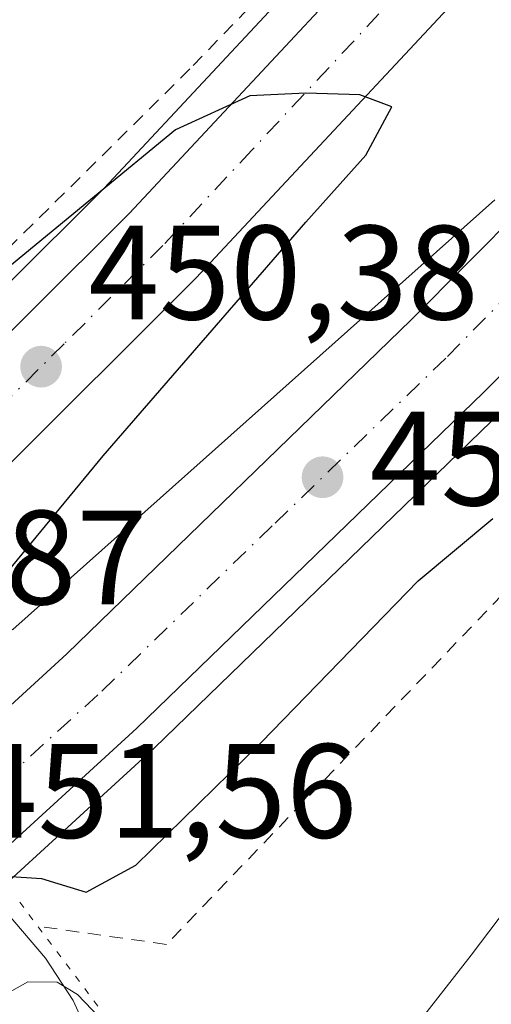
# Model space of a CAD drawing. Units: metres. Extents: x 593521 to 596954, y 4749889 to 4752249.
# Drawn here: x 593686 to 593721, y 4751799 to 4751873 of the extents above; entities that cross this region are included whole.
import ezdxf

# ---------------------------------------------------------------- set-up
doc = ezdxf.new("R2010")
doc.units = ezdxf.units.M
doc.header["$MEASUREMENT"] = 0
for name, pattern in [('DGN Style 2', [1.6480167562047852, 0.988810053722871, -0.6592067024819142]), ('DGN Style 4', [2.6384748266838614, 1.318413404963828, -0.6592067024819142, 0.001648016756204785, -0.6592067024819142]), ('DGN Style 5', [1.1536117293433497, 0.4944050268614355, -0.6592067024819142])]:
    doc.linetypes.add(name, pattern=pattern)
for name, color, linetype, lineweight in [('Alambrada', 7, 'DGN Style 2', 0), ('Arcén (en calzada doble)', 91, 'Continuous', 13), ('Carretera de calzada doble Cxs', 1, 'Continuous', 13), ('Carretera de calzada doble eje', 1, 'DGN Style 4', 0), ('Carretera de calzada única Cxs', 7, 'Continuous', 13), ('Curva de nivel maestra', 30, 'Continuous', 30), ('Curva de nivel normal', 30, 'Continuous', 0), ('Puente esquema', 1, 'DGN Style 5', 0), ('Punto de cota en terreno', 7, 'Continuous', 0), ('Rótulo de punto de cota en construcción', 7, 'Continuous', 0), ('Rótulo de punto de cota en terreno', 7, 'Continuous', 0), ('Suelo desnudo CxS', 253, 'Continuous', 0)]:
    doc.layers.add(name, color=color, linetype=linetype, lineweight=lineweight)
doc.styles.add('Style-Arial', font='txt')

# ---------------------------------------------------------------- blocks, each defined once
blk = doc.blocks.new('5PATER')
at = {"layer": 'Suelo desnudo CxS', "linetype": 'Continuous', "lineweight": 0}
h = blk.add_hatch(color=51, dxfattribs=at)
edge = h.paths.add_edge_path()
edge.add_ellipse((0, 0), major_axis=(-0.1095731443231308, -0.1110710700762829), ratio=0.9994222409660322, start_angle=0, end_angle=360)

msp = doc.modelspace()

# ---------------------------------------------------------------- linework, layer by layer
at = {"layer": 'Alambrada', "color": 7, "linetype": 'DGN Style 2', "lineweight": 0}
for points in [[(593820.8268999998, 4751997.8716, 444.2075000000041), (593796.9084999999, 4751974.376599999, 449.2571999999927), (593762.9358999999, 4751937.4407, 451.4951000000001), (593734.0433999998, 4751906.5373, 451.4002999999939), (593717.0042000003, 4751887.8047, 451.773199999996), (593698.9066000005, 4751869.0722, 451.2134999999981), (593671.6015999997, 4751842.084600001, 450.7917000000016), (593662.2882000003, 4751833.618000001, 450.6254999999946)], [(593867.7301000003, 4751989.0101, 445.3304999999964), (593869.6590999998, 4751985.9759, 446.3168000000006), (593856.4299, 4751972.482200001, 446.0500000000029), (593814.6256999997, 4751929.090399999, 449.1631999999955), (593777.3194000004, 4751883.8466, 448.1765000000014), (593769.1173, 4751873.792400001, 450.5089000000008), (593759.3277000004, 4751864.796499999, 449.5598999999929), (593748.4797, 4751857.123600001, 451.4992000000057), (593697.1505000005, 4751803.6777, 451.5605999999971), (593687.5500999996, 4751805.030099999, 451.5993000000017)]]:
    msp.add_polyline3d(points, dxfattribs=at)
at = {"layer": 'Arcén (en calzada doble)', "color": 91, "linetype": 'Continuous', "lineweight": 13}
for points in [[(593769.1700999998, 4751893.3301, 450.3179999999993), (593747.0301000001, 4751869.090100001, 450.5662000000011), (593722.2301000003, 4751843.540100001, 451.4953999999998), (593696.2600999996, 4751818.360099999, 452.0369999999967), (593682.1327000001, 4751805.4539, 449.2007000000012), (593681.5701000001, 4751804.940099999, 449.1490000000049), (593679.2301000003, 4751802.890100001, 449.584799999997), (593666.6201, 4751791.8301, 453.1802000000025), (593651.9801000003, 4751779.5101, 453.7988000000041), (593636.9801000003, 4751767.590100001, 454.0399999999936), (593622.2600999996, 4751756.670100001, 453.6203999999998), (593607.1401000004, 4751746.270099999, 453.3677000000025), (593592.0100999996, 4751736.4801, 453.5782000000036), (593576.6401000004, 4751727.0601, 454.0432000000001), (593562.4401000004, 4751718.6801, 454.0069999999978), (593550.1700999998, 4751711.0101, 454.6506999999983), (593533.7801000001, 4751701.770099999, 455.3574999999983), (593528.3601000002, 4751698.9101, 455.1757999999973), (593527.6741000004, 4751698.545499999, 455.1655000000028)], [(593718.8701, 4751888.420100001, 451.0054999999993), (593692.5000999998, 4751860.1601, 450.9087), (593677.8201000001, 4751845.540100001, 450.825800000006), (593662.5500999996, 4751831.4901, 450.1282999999967), (593660.4397, 4751829.630899999, 449.3319999999949), (593656.4200999998, 4751826.090100001, 450.0829999999987), (593653.3201000001, 4751823.380100001, 450.7838999999949), (593629.8000999996, 4751804.600099999, 451.7151000000013), (593605.3701, 4751786.050100001, 452.6134000000021), (593594.9801000003, 4751778.420100001, 452.3407000000007), (593582.8701, 4751769.970100001, 452.7814000000071), (593570.4200999998, 4751762.0101, 454.3006000000024), (593552.7301000003, 4751751.4801, 453.3344999999972), (593531.6201, 4751739.090100001, 452.883600000001), (593527.1539000003, 4751736.7141, 452.9807000000001)]]:
    msp.add_polyline3d(points, dxfattribs=at)
at = {"layer": 'Carretera de calzada doble Cxs', "color": 1, "linetype": 'Continuous', "lineweight": 13}
for points in [[(593834.7801000001, 4751995.6801, 442.913400000005), (593822.7301000003, 4751983.8201, 446.9973000000027), (593810.0701000001, 4751971.050100001, 447.3891000000004), (593796.4600999998, 4751956.390100001, 447.9762999999948), (593784.9600999998, 4751944.690099999, 448.3472000000039), (593765.6201, 4751923.880100001, 448.9979000000022), (593750.5000999998, 4751908.9901, 449.3638999999966), (593725.9600999998, 4751881.940099999, 449.8966999999975), (593699.3701, 4751853.470100001, 450.5197999999946), (593684.4600999998, 4751838.590100001, 451.0176999999967), (593669.9801000003, 4751825.2601, 450.5236000000005), (593665.2301000003, 4751830.340100001, 450.376900000003), (593679.6401000004, 4751843.610099999, 450.5785999999935), (593694.3901000004, 4751858.300100001, 450.2572999999975), (593720.8501000004, 4751886.6601, 450.1560999999929), (593745.4200999998, 4751913.7301, 449.6352999999945), (593762.4801000003, 4751931.880100001, 449.105899999995), (593793.8201000001, 4751964.770099999, 447.8570000000037), (593817.8000999996, 4751989.710100001, 446.9689999999973), (593825.8000999996, 4751997.2501, 443.644100000005)], [(593861.6001000004, 4751990.940099999, 444.8634000000021), (593860.5500999996, 4751990.0101, 445.4915000000037), (593838.3701, 4751968.9901, 447.0206000000035), (593823.5500999996, 4751954.4301, 447.9694000000018), (593809.8000999996, 4751939.9301, 449.1321000000025), (593795.4801000003, 4751924.1801, 449.0154999999941), (593781.2100999998, 4751908.940099999, 449.1925999999949), (593767.7100999998, 4751894.6501, 449.5853999999963), (593745.6001000004, 4751870.440099999, 450.1440000000002), (593733.3701, 4751857.5701, 450.8574999999983), (593720.8201000001, 4751844.9001, 450.9838000000018), (593694.9401000004, 4751819.8201, 451.4765000000043), (593683.7100999998, 4751809.5601, 450.9725999999937), (593678.5500999996, 4751815.1801, 450.3570999999939), (593689.7100999998, 4751825.380100001, 450.6520000000019), (593715.4401000004, 4751850.3301, 450.0492999999988), (593727.8901000004, 4751862.880100001, 449.8252000000066), (593740.0100999996, 4751875.6501, 449.4875000000029), (593762.0800999999, 4751899.800100001, 448.9544000000024), (593776.0701000001, 4751914.170100001, 448.6429999999964), (593794.1700999998, 4751934.110099999, 448.107600000003), (593817.6401000004, 4751958.7601, 447.3494000000064), (593849.5500999996, 4751990.290100001, 445.7430000000023), (593852.0500999996, 4751992.550100001, 445.0250999999989)]]:
    msp.add_polyline3d(points, close=True, dxfattribs=at)
for points in [[(593665.2301000003, 4751830.340100001, 450.376900000003), (593679.6401000004, 4751843.610099999, 450.5785999999935), (593694.3901000004, 4751858.300100001, 450.2572999999975), (593720.8501000004, 4751886.6601, 450.1560999999929), (593745.4200999998, 4751913.7301, 449.6352999999945), (593762.4801000003, 4751931.880100001, 449.105899999995), (593793.8201000001, 4751964.770099999, 447.8570000000037), (593817.8000999996, 4751989.710100001, 446.9689999999973), (593825.8000999996, 4751997.2501, 443.644100000005)], [(593834.7801000001, 4751995.6801, 442.913400000005), (593822.7301000003, 4751983.8201, 446.9973000000027), (593810.0701000001, 4751971.050100001, 447.3891000000004), (593796.4600999998, 4751956.390100001, 447.9762999999948), (593784.9600999998, 4751944.690099999, 448.3472000000039), (593765.6201, 4751923.880100001, 448.9979000000022), (593750.5000999998, 4751908.9901, 449.3638999999966), (593725.9600999998, 4751881.940099999, 449.8966999999975), (593699.3701, 4751853.470100001, 450.5197999999946), (593684.4600999998, 4751838.590100001, 451.0176999999967), (593669.9801000003, 4751825.2601, 450.5236000000005)], [(593678.5500999996, 4751815.1801, 450.3570999999939), (593689.7100999998, 4751825.380100001, 450.6520000000019), (593715.4401000004, 4751850.3301, 450.0492999999988), (593727.8901000004, 4751862.880100001, 449.8252000000066), (593740.0100999996, 4751875.6501, 449.4875000000029), (593762.0800999999, 4751899.800100001, 448.9544000000024), (593776.0701000001, 4751914.170100001, 448.6429999999964), (593794.1700999998, 4751934.110099999, 448.107600000003), (593817.6401000004, 4751958.7601, 447.3494000000064), (593849.5500999996, 4751990.290100001, 445.7430000000023), (593852.0500999996, 4751992.550100001, 445.0250999999989)], [(593861.6001000004, 4751990.940099999, 444.8634000000021), (593860.5500999996, 4751990.0101, 445.4915000000037), (593838.3701, 4751968.9901, 447.0206000000035), (593823.5500999996, 4751954.4301, 447.9694000000018), (593809.8000999996, 4751939.9301, 449.1321000000025), (593795.4801000003, 4751924.1801, 449.0154999999941), (593781.2100999998, 4751908.940099999, 449.1925999999949), (593767.7100999998, 4751894.6501, 449.5853999999963), (593745.6001000004, 4751870.440099999, 450.1440000000002), (593733.3701, 4751857.5701, 450.8574999999983), (593720.8201000001, 4751844.9001, 450.9838000000018), (593694.9401000004, 4751819.8201, 451.4765000000043), (593683.7100999998, 4751809.5601, 450.9725999999937)]]:
    msp.add_polyline3d(points, dxfattribs=at)
at = {"layer": 'Carretera de calzada doble eje', "color": 1, "linetype": 'DGN Style 4', "lineweight": 0}
for points in [[(593830.3028999995, 4751996.4627, 443.1735999999946), (593826.1401000004, 4751992.540100001, 446.4649999999965), (593820.2600999996, 4751986.7601, 446.7842999999993), (593813.9401000004, 4751980.380100001, 447.0267000000022), (593801.9401000004, 4751967.9101, 447.4048000000039), (593795.1401000004, 4751960.5801, 447.7400000000052), (593789.3901000004, 4751954.7401, 447.9317000000011), (593773.7100999998, 4751938.290100001, 448.4247999999934), (593764.0500999996, 4751927.880100001, 448.7010000000009), (593755.5100999996, 4751918.800100001, 448.9921000000032), (593747.9600999998, 4751911.350099999, 449.1530999999959), (593723.3901000004, 4751884.300100001, 449.6784999999945), (593716.7600999996, 4751877.1801, 449.7715999999928), (593703.5301000001, 4751863.0001, 450.0510999999969), (593696.8901000004, 4751855.880100001, 450.2234000000026), (593689.5100999996, 4751848.540100001, 450.4425000000047), (593682.0500999996, 4751841.100099999, 450.6235000000015), (593674.3201000001, 4751833.9801, 450.7728999999963), (593667.5976999998, 4751827.8079, 450.7400999999954)], [(593681.1305000001, 4751812.3695, 450.8147999999928), (593684.9801000003, 4751815.9001, 451.1024000000034), (593692.3201000001, 4751822.590100001, 450.8748000000051), (593705.2600999996, 4751835.140100001, 450.727899999998), (593718.1401000004, 4751847.600099999, 450.3640000000014), (593724.3501000004, 4751853.890100001, 450.2173000000039), (593730.6201, 4751860.220100001, 450.1098000000056), (593736.7301000003, 4751866.6601, 449.9043999999994), (593742.8000999996, 4751873.050100001, 449.7433000000019), (593753.8701, 4751885.1501, 449.4970999999932), (593764.8901000004, 4751897.220100001, 449.1380000000063), (593771.6401000004, 4751904.360099999, 449.004700000005), (593778.6401000004, 4751911.5601, 448.8168000000006), (593785.7600999996, 4751919.1801, 448.5746000000072), (593794.8201000001, 4751929.1501, 448.4052999999985), (593801.9801000003, 4751937.020099999, 448.0571999999956), (593808.9200999998, 4751944.300100001, 447.8647999999957), (593815.8000999996, 4751951.550100001, 447.5703000000067), (593820.6001000004, 4751956.590100001, 447.3861999999936), (593828.0100999996, 4751963.860099999, 447.1052000000054), (593836.4801000003, 4751972.2601, 446.7128999999986), (593843.9600999998, 4751979.640100001, 446.4731999999931), (593855.0500999996, 4751990.1501, 445.3515999999945), (593856.8161000004, 4751991.7465, 444.7393000000012)]]:
    msp.add_polyline3d(points, dxfattribs=at)
at = {"layer": 'Carretera de calzada única Cxs', "color": 7, "linetype": 'Continuous', "lineweight": 13}
for points in [[(593685.2600999996, 4751806.0101, 450.8383999999933), (593688.1201, 4751802.640100001, 450.8078999999998), (593690.1902000001, 4751799.4901, 450.216499999995), (593691.7600999996, 4751796.020099999, 449.8959999999934), (593692.2301000003, 4751794.050100001, 447.9624999999942), (593692.3901000004, 4751792.050100001, 446.0819000000047), (593692.3701, 4751790.300100001, 446.1220999999932), (593692.1901000004, 4751788.550100001, 446.1193999999959), (593691.9101, 4751787.100099999, 446.2752000000037), (593691.3502000002, 4751785.7301, 446.7415000000037), (593690.3701, 4751784.380100001, 446.8568999999989), (593689.1901000004, 4751783.2601, 446.5663999999961), (593687.8901000004, 4751782.2301, 445.9619999999995), (593686.5701000001, 4751781.190099999, 445.9548000000068), (593684.1601, 4751779.340100001, 446.0699000000022), (593681.7301000003, 4751777.4901, 445.9330999999948), (593673.6201, 4751771.360099999, 447.3114999999962), (593665.4600999998, 4751765.350099999, 448.2029999999941), (593654.0701000001, 4751757.6801, 449.2896999999939), (593642.5800999999, 4751750.190099999, 449.1040000000066), (593636.1001000004, 4751745.5001, 450.0630999999995), (593619.5100999996, 4751734.350099999, 450.2589000000008)], [(593682.4200999998, 4751798.1501, 447.8040000000037), (593681.5701000001, 4751801.4301, 448.2062000000006), (593681.1201, 4751802.380100001, 448.3607000000048), (593683.1876999997, 4751804.1929, 448.7917000000016), (593685.2600999996, 4751806.0101, 450.8383999999933), (593688.1201, 4751802.640100001, 450.8078999999998), (593690.1902000001, 4751799.4901, 450.216499999995), (593691.7600999996, 4751796.020099999, 449.8959999999934)]]:
    msp.add_polyline3d(points, dxfattribs=at)
at = {"layer": 'Curva de nivel maestra', "color": 30, "linetype": 'Continuous', "lineweight": 30, "elevation": 450, "flags": 128}
for points in [[(593721.6799999997, 4751859.300100001), (593685.6699999999, 4751827.190099999), (593681.0899999999, 4751825.5001), (593683.0800000001, 4751828.860099999), (593692.4199999999, 4751840.1801), (593707.5499999998, 4751857.620100001), (593712.04, 4751862.620100001), (593713.9900000002, 4751866.2401), (593711.5999999996, 4751867.140100001), (593707.5599999996, 4751867.2601), (593703.3700000001, 4751867.0701), (593697.8300000001, 4751864.520099999), (593667.5499999998, 4751839.610099999), (593665.0800000001, 4751835.380100001), (593663.7800000003, 4751831.9101)], [(593684.5494999997, 4751808.640000001), (593685.1699999999, 4751808.770099999), (593687.8099999996, 4751808.610099999), (593691.1600000003, 4751807.5801), (593694.8700000001, 4751809.590100001), (593704.2199999997, 4751818.7601), (593715.9600000001, 4751830.8301), (593721.54, 4751835.4901)]]:
    msp.add_lwpolyline(points, dxfattribs=at)
at = {"layer": 'Curva de nivel normal', "color": 30, "linetype": 'Continuous', "lineweight": 0, "elevation": 445, "flags": 128}
for points in [[(593723.9500000002, 4751808.189999999), (593719.9199999999, 4751802.859999999), (593711.0300000003, 4751791.49)], [(593694.3700000001, 4751795.9), (593690.5, 4751799.930000001), (593688.9800000006, 4751800.850000001), (593686.7999999998, 4751800.880000001), (593683.7699999996, 4751799.189999999)]]:
    msp.add_lwpolyline(points, dxfattribs=at)
at = {"layer": 'Puente esquema', "color": 1, "linetype": 'DGN Style 5', "lineweight": 0, "extrusion": (-0.06517384315305291, 0.0866753549506583, 0.9941024861717421), "elevation": 373620.7834997202, "flags": 128}
msp.add_lwpolyline([(-3330283.23771149, -3420782.484861718), (-3330283.23771149, -3420769.445954709)], dxfattribs=at)

# ---------------------------------------------------------------- block references
at = {"layer": 'Punto de cota en terreno', "color": 7, "linetype": 'Continuous', "lineweight": 0, "xscale": 10, "yscale": 10, "zscale": 10}
for p in [(593687.79, 4751846.83, 450.3800000000047), (593708.8099999996, 4751838.57, 450.5399999999936)]:
    msp.add_blockref('5PATER', p, dxfattribs=at)

# ---------------------------------------------------------------- texts
at = {"layer": 'Rótulo de punto de cota en construcción', "color": 7, "linetype": 'Continuous', "lineweight": 0, "style": 'Style-Arial'}
for s, p in [('450,87', (593666.5678000003, 4751829.0778)), ('451,56', (593682.2378000002, 4751811.637800001))]:
    msp.add_text(s, height=7.000000000000002, dxfattribs=at).set_placement(p)
at = {"layer": 'Rótulo de punto de cota en terreno', "color": 7, "linetype": 'Continuous', "lineweight": 0, "style": 'Style-Arial'}
for s, p in [('450,38', (593691.3178000003, 4751850.357799999)), ('450,54', (593712.3378, 4751836.4671))]:
    msp.add_text(s, height=7.000000000000002, dxfattribs=at).set_placement(p)

doc.saveas('drawing.dxf')
